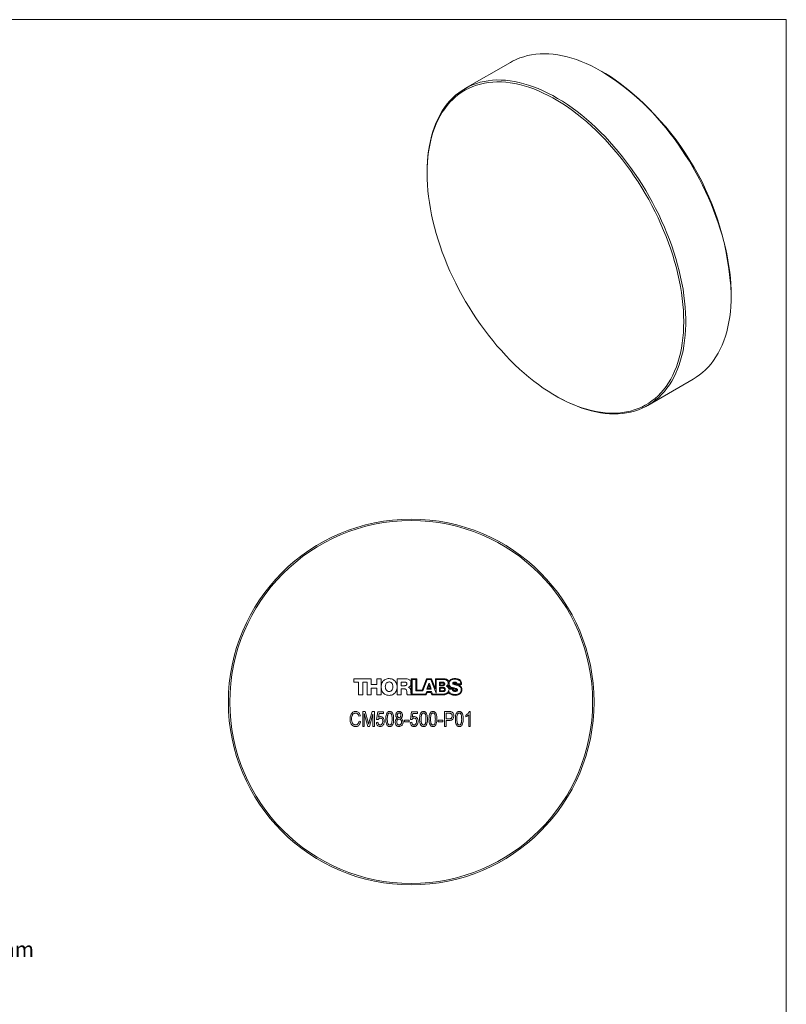
# Model space of a CAD drawing. Units: millimetres. Extents: x -865 to 278, y 1 to 215.
# Drawn here: x 172 to 278, y 78 to 215 of the extents above; entities that cross this region are included whole.
import ezdxf

# ---------------------------------------------------------------- set-up
doc = ezdxf.new("R2010")
doc.units = ezdxf.units.MM
doc.styles.add('SLDTEXTSTYLE0', font='TXT', dxfattribs={"width": 0.75})
doc.dimstyles.new('SLDDIMSTYLE2', dxfattribs={"dimtxt": 2.116667, "dimasz": 3.175, "dimexe": 0, "dimexo": 0.0625, "dimgap": 0.529167, "dimtad": 0, "dimtih": 1, "dimtoh": 1, "dimdec": 1, "dimrnd": 1e-09, "dimzin": 4, "dimdsep": 46, "dimtxsty": 'SLDTEXTSTYLE0', "dimsah": 1, "dimcen": 0, "dimadec": 0, "dimazin": 1, "dimtfac": 1, "dimtdec": 1, "dimtofl": 0, "dimtmove": 0, "dimatfit": 3, "dimfxl": 1, "dimfrac": 2, "dimtolj": 1, "dimtzin": 12, "dimarcsym": 0})

# ---------------------------------------------------------------- blocks, each defined once
blk = doc.blocks.new('_D_2')
at = {"color": 7, "linetype": 'Continuous', "lineweight": 18}
for p, q in [((134.74, 85.67), (153.69, 85.02)), ((153.69, 85.02), (157.5, 85.02)), ((158.79, 83.45), (158.15, 83.45)), ((158.15, 83.45), (158.15, 80.08)), ((168.11, 83.45), (168.75, 83.45)), ((168.75, 83.45), (168.75, 80.08)), ((158.15, 80.08), (158.79, 80.08)), ((168.75, 80.08), (168.11, 80.08))]:
    blk.add_line(p, q, dxfattribs=at)
blk.add_arc((-864.67, 119.88), 1000, 357.93732, 358.48294, dxfattribs=at)
blk.add_solid([(134.74, 85.67), (137.9, 85.05), (137.93, 86.06)], dxfattribs=at)
at = {"color": 7, "linetype": 'Continuous', "lineweight": 18, "char_height": 2.117, "attachment_point": 1, "style": 'SLDTEXTSTYLE0'}
for s, insert in [('R1000.0mm', (157.5, 86.6)), ('39.37in', (158.79, 82.81))]:
    blk.add_mtext(s, dxfattribs=dict(at, insert=insert))

msp = doc.modelspace()

# ---------------------------------------------------------------- linework, layer by layer
at = {"color": 7, "linetype": 'Continuous', "lineweight": 18}
for p, q in [((1.58, 214.65), (277.99, 214.65)), ((277.99, 0.9), (277.99, 214.65)), ((239.67, 208.72), (233.36, 205.08)), ((252.51, 207.38), (252.37, 207.46)), ((228.1, 193.45), (228.1, 193.29)), ((270.33, 176.36), (270.33, 176.52)), ((258.76, 161.08), (265.07, 164.73)), ((245.92, 162.42), (246.06, 162.34)), ((217.91, 123.12), (217.91, 122.62)), ((220.35, 123.12), (217.91, 123.12)), ((220.35, 122.3), (220.35, 123.12)), ((221.13, 123.12), (221.13, 122.3)), ((221.71, 123.12), (221.13, 123.12)), ((221.71, 120.88), (221.71, 123.12)), ((223.93, 123.12), (223.93, 120.88)), ((225.07, 123.12), (223.93, 123.12)), ((226.65, 123.12), (225.89, 123.12)), ((225.89, 123.12), (225.89, 120.98)), ((226.65, 121.52), (226.65, 123.12)), ((228.03, 123.12), (227.42, 121.52)), ((228.72, 123.12), (228.03, 123.12)), ((229.24, 121.72), (228.72, 123.12)), ((229.24, 123.12), (229.24, 121.72)), ((230.23, 123.12), (229.24, 123.12)), ((217.91, 122.62), (218.58, 122.62)), ((218.58, 122.62), (218.58, 120.88)), ((219.16, 122.62), (219.77, 122.62)), ((219.16, 120.88), (219.16, 122.62)), ((219.77, 122.62), (219.77, 120.88)), ((221.13, 122.3), (220.35, 122.3)), ((220.35, 121.8), (221.13, 121.8)), ((220.35, 120.88), (220.35, 121.8)), ((221.13, 121.8), (221.13, 120.88)), ((224.51, 122.65), (224.51, 122.15)), ((224.98, 122.65), (224.51, 122.65)), ((224.51, 122.15), (225, 122.15)), ((225.51, 121.92), (225.51, 121.93)), ((226.01, 123.01), (226.01, 120.99)), ((226.54, 123.01), (226.01, 123.01)), ((226.54, 121.44), (226.54, 123.01)), ((228.1, 123.01), (227.51, 121.44)), ((228.33, 122.47), (228.06, 121.67)), ((228.63, 123.01), (228.1, 123.01)), ((228.36, 122.26), (228.21, 121.77)), ((228.21, 121.77), (228.52, 121.77)), ((228.41, 122.47), (228.33, 122.47)), ((228.52, 121.77), (228.36, 122.26)), ((228.67, 121.67), (228.41, 122.47)), ((229.35, 121.12), (228.63, 123.01)), ((229.35, 123.01), (229.35, 121.12)), ((230.29, 123.01), (229.35, 123.01)), ((230.3, 122.63), (229.83, 122.63)), ((229.83, 122.63), (229.83, 122.14)), ((229.83, 122.14), (230.3, 122.14)), ((230.35, 121.9), (229.83, 121.9)), ((229.83, 121.9), (229.83, 121.34)), ((229.93, 122.52), (229.93, 122.24)), ((230.26, 122.52), (229.93, 122.52)), ((229.93, 122.24), (230.26, 122.24)), ((229.93, 121.8), (229.93, 121.43)), ((230.32, 121.8), (229.93, 121.8)), ((231.17, 121.76), (231.68, 121.76)), ((232.25, 122.4), (232.77, 122.4)), ((232.27, 122.29), (232.89, 122.29)), ((218.58, 120.88), (219.16, 120.88)), ((219.77, 120.88), (220.35, 120.88)), ((221.13, 120.88), (221.71, 120.88)), ((223.93, 120.88), (224.51, 120.88)), ((224.51, 121.7), (224.96, 121.7)), ((224.51, 120.88), (224.51, 121.7)), ((225.35, 120.88), (227.96, 120.88)), ((226.01, 120.99), (227.88, 120.99)), ((227.51, 121.44), (226.54, 121.44)), ((227.42, 121.52), (226.65, 121.52)), ((227.88, 120.99), (228.04, 121.33)), ((227.96, 120.88), (228.09, 121.21)), ((228.04, 121.33), (228.69, 121.33)), ((228.06, 121.67), (228.67, 121.67)), ((228.09, 121.21), (228.63, 121.21)), ((228.63, 121.21), (228.76, 120.88)), ((228.69, 121.33), (228.84, 120.98)), ((228.76, 120.88), (230.43, 120.88)), ((228.84, 120.98), (230.32, 120.98)), ((229.83, 121.34), (230.35, 121.34)), ((229.93, 121.43), (230.32, 121.43)), ((231.61, 121.67), (231.1, 121.67)), ((218.84, 117.96), (218.62, 117.91)), ((219.16, 118.55), (219.49, 118.55)), ((219.16, 116.49), (219.16, 118.55)), ((219.86, 116.49), (219.37, 118.29)), ((219.37, 118.29), (219.37, 116.49)), ((219.49, 118.55), (219.89, 117.09)), ((220.06, 117.12), (220.48, 118.55)), ((220.57, 118.19), (220.08, 116.49)), ((220.48, 118.55), (220.78, 118.55)), ((220.57, 116.49), (220.57, 118.19)), ((220.78, 118.55), (220.78, 116.49)), ((221.08, 117.47), (221.24, 118.52)), ((221.24, 118.52), (222.06, 118.52)), ((221.42, 118.28), (221.34, 117.77)), ((222.06, 118.28), (221.42, 118.28)), ((222.06, 118.52), (222.06, 118.28)), ((225.77, 117.47), (225.93, 118.52)), ((225.93, 118.52), (226.76, 118.52)), ((226.11, 118.28), (226.03, 117.77)), ((226.76, 118.28), (226.11, 118.28)), ((226.76, 118.52), (226.76, 118.28)), ((230.52, 118.55), (231.16, 118.55)), ((230.52, 116.49), (230.52, 118.55)), ((230.74, 118.31), (230.74, 117.56)), ((231.18, 118.31), (230.74, 118.31)), ((233.46, 117.8), (233.46, 118.04)), ((233.88, 116.49), (233.88, 118.12)), ((233.96, 118.57), (234.1, 118.57)), ((234.1, 118.57), (234.1, 116.49)), ((218.65, 117.21), (218.86, 117.16)), ((219.37, 116.49), (219.16, 116.49)), ((220.08, 116.49), (219.86, 116.49)), ((219.89, 117.09), (219.97, 116.79)), ((220.78, 116.49), (220.57, 116.49)), ((221.05, 117.05), (221.26, 117.08)), ((221.29, 117.44), (221.08, 117.47)), ((224.95, 117.35), (225.59, 117.35)), ((224.95, 117.11), (224.95, 117.35)), ((225.59, 117.11), (224.95, 117.11)), ((225.59, 117.35), (225.59, 117.11)), ((225.75, 117.05), (225.96, 117.08)), ((225.99, 117.44), (225.77, 117.47)), ((229.64, 117.35), (230.28, 117.35)), ((229.64, 117.11), (229.64, 117.35)), ((230.28, 117.11), (229.64, 117.11)), ((230.28, 117.35), (230.28, 117.11)), ((230.74, 116.49), (230.52, 116.49)), ((230.74, 117.56), (231.18, 117.56)), ((231.17, 117.32), (230.74, 117.32)), ((230.74, 117.32), (230.74, 116.49)), ((234.1, 116.49), (233.88, 116.49))]:
    msp.add_line(p, q, dxfattribs=at)
at = {"color": 7, "linetype": 'Continuous', "lineweight": 18, "flags": 128}
for points in [[(270.33, 176.36), (270.32, 177.14), (270.28, 177.94), (270.22, 178.76), (270.13, 179.58), (270.01, 180.42), (269.87, 181.26), (269.71, 182.11), (269.52, 182.97), (269.31, 183.83), (269.07, 184.7), (268.81, 185.57), (268.53, 186.44), (268.22, 187.32), (267.89, 188.19), (267.54, 189.06), (267.17, 189.92), (266.78, 190.78), (266.37, 191.64), (265.93, 192.49), (265.48, 193.33), (265.01, 194.16), (264.52, 194.98), (264.01, 195.79), (263.49, 196.59), (262.95, 197.37), (262.4, 198.14), (261.83, 198.89), (261.25, 199.62), (260.66, 200.34), (260.05, 201.03), (259.44, 201.71), (258.81, 202.37), (258.18, 203), (257.53, 203.61), (256.88, 204.19), (256.22, 204.75), (255.56, 205.29), (254.89, 205.8), (254.22, 206.28), (253.55, 206.74), (252.88, 207.16), (252.2, 207.56), (251.52, 207.93), (250.85, 208.27), (250.18, 208.57), (249.51, 208.85), (248.84, 209.1), (248.18, 209.31), (247.53, 209.49), (246.88, 209.64), (246.24, 209.76), (245.61, 209.84), (244.99, 209.89), (244.38, 209.91), (243.78, 209.9), (243.19, 209.85), (242.62, 209.77), (242.06, 209.66), (241.51, 209.51), (240.98, 209.34), (240.47, 209.13), (239.97, 208.89), (239.67, 208.72)], [(228.1, 193.45), (228.11, 194.22), (228.15, 194.98), (228.21, 195.72), (228.3, 196.44), (228.42, 197.15), (228.55, 197.83), (228.72, 198.49), (228.91, 199.13), (229.12, 199.75), (229.36, 200.35), (229.62, 200.92), (229.9, 201.46), (230.2, 201.98), (230.53, 202.47), (230.88, 202.94), (231.26, 203.37), (231.65, 203.78), (232.06, 204.16), (232.5, 204.51), (232.95, 204.83), (233.42, 205.11), (233.91, 205.37), (234.41, 205.59), (234.94, 205.79), (235.48, 205.95), (236.03, 206.08), (236.6, 206.17), (237.18, 206.24), (237.77, 206.27), (238.38, 206.26), (238.99, 206.23), (239.62, 206.16), (240.25, 206.06), (240.9, 205.93), (241.55, 205.76), (242.2, 205.56), (242.87, 205.33), (243.53, 205.07), (244.2, 204.78), (244.88, 204.46), (245.55, 204.11), (246.23, 203.72), (246.9, 203.31), (247.58, 202.87), (248.25, 202.4), (248.92, 201.91), (249.58, 201.38), (250.24, 200.84), (250.9, 200.26), (251.55, 199.66), (252.18, 199.04), (252.82, 198.4), (253.44, 197.73), (254.05, 197.05), (254.65, 196.34), (255.23, 195.62), (255.81, 194.87), (256.37, 194.11), (256.91, 193.34), (257.45, 192.55), (257.96, 191.75), (258.46, 190.93), (258.94, 190.1), (259.4, 189.27), (259.84, 188.42), (260.27, 187.57), (260.67, 186.71), (261.05, 185.85), (261.41, 184.98), (261.75, 184.11), (262.07, 183.24), (262.37, 182.36), (262.64, 181.49), (262.89, 180.62), (263.11, 179.76), (263.31, 178.9), (263.49, 178.04), (263.64, 177.2), (263.76, 176.36), (263.86, 175.53), (263.94, 174.71), (263.99, 173.9), (264.02, 173.11), (264.02, 172.32), (263.99, 171.56), (263.94, 170.81), (263.86, 170.08), (263.76, 169.37), (263.64, 168.67), (263.49, 168), (263.31, 167.35), (263.11, 166.72), (262.89, 166.11), (262.64, 165.53), (262.37, 164.97), (262.07, 164.44), (261.75, 163.93), (261.41, 163.46), (261.05, 163.01), (260.67, 162.58), (260.27, 162.19), (259.84, 161.83), (259.4, 161.49), (258.94, 161.19), (258.46, 160.92), (257.96, 160.68), (257.45, 160.47), (256.91, 160.29), (256.37, 160.15), (255.81, 160.03), (255.23, 159.96), (254.65, 159.91), (254.05, 159.89), (253.44, 159.91), (252.82, 159.96), (252.18, 160.05), (251.55, 160.17), (250.9, 160.31), (250.24, 160.5), (249.58, 160.71), (248.92, 160.96), (248.25, 161.23), (247.58, 161.54), (246.9, 161.88), (246.23, 162.24), (246.06, 162.34)], [(263.74, 172.71), (263.73, 173.5), (263.69, 174.3), (263.63, 175.11), (263.54, 175.93), (263.43, 176.77), (263.29, 177.61), (263.12, 178.46), (262.93, 179.32), (262.72, 180.18), (262.48, 181.05), (262.22, 181.92), (261.94, 182.79), (261.63, 183.66), (261.3, 184.53), (260.95, 185.39), (260.57, 186.26), (260.18, 187.12), (259.77, 187.97), (259.33, 188.82), (258.88, 189.66), (258.4, 190.49), (257.91, 191.3), (257.41, 192.11), (256.88, 192.9), (256.34, 193.68), (255.79, 194.45), (255.22, 195.19), (254.64, 195.92), (254.04, 196.63), (253.44, 197.33), (252.82, 198), (252.19, 198.65), (251.56, 199.27), (250.91, 199.88), (250.26, 200.46), (249.61, 201.01), (248.94, 201.54), (248.28, 202.04), (247.61, 202.52), (246.93, 202.97), (246.26, 203.38), (245.58, 203.77), (244.91, 204.13), (244.24, 204.46), (243.57, 204.76), (242.9, 205.03), (242.24, 205.26), (241.58, 205.47), (240.93, 205.64), (240.29, 205.78), (239.65, 205.89), (239.02, 205.96), (238.41, 206), (237.8, 206.01), (237.21, 205.99), (236.62, 205.93), (236.06, 205.84), (235.5, 205.71), (234.96, 205.56), (234.44, 205.37), (233.93, 205.15), (233.44, 204.9), (232.97, 204.61), (232.51, 204.3), (232.08, 203.96), (231.66, 203.58), (231.27, 203.18), (230.9, 202.74), (230.54, 202.28), (230.21, 201.79), (229.91, 201.28), (229.62, 200.74), (229.36, 200.17), (229.12, 199.58), (228.91, 198.96), (228.72, 198.32), (228.56, 197.66), (228.42, 196.98), (228.3, 196.28), (228.21, 195.56), (228.15, 194.82), (228.11, 194.06), (228.1, 193.29), (228.11, 192.5), (228.15, 191.7), (228.21, 190.89), (228.3, 190.07), (228.42, 189.24), (228.56, 188.39), (228.72, 187.54), (228.91, 186.69), (229.12, 185.82), (229.36, 184.96), (229.62, 184.09), (229.91, 183.22), (230.21, 182.35), (230.54, 181.48), (230.9, 180.61), (231.27, 179.74), (231.66, 178.89), (232.08, 178.03), (232.51, 177.19), (232.97, 176.35), (233.44, 175.52), (233.93, 174.7), (234.44, 173.89), (234.96, 173.1), (235.5, 172.32), (236.06, 171.56), (236.62, 170.81), (237.21, 170.08), (237.8, 169.37), (238.41, 168.68), (239.02, 168.01), (239.65, 167.36), (240.29, 166.73), (240.93, 166.13), (241.58, 165.55), (242.24, 164.99), (242.9, 164.46), (243.57, 163.96), (244.24, 163.49), (244.91, 163.04), (245.58, 162.62), (246.26, 162.23), (246.93, 161.87), (247.61, 161.54), (248.28, 161.24), (248.94, 160.97), (249.61, 160.74), (250.26, 160.53), (250.91, 160.36), (251.56, 160.22), (252.19, 160.12), (252.82, 160.04), (253.44, 160), (254.04, 159.99), (254.64, 160.02), (255.22, 160.08), (255.79, 160.17), (256.34, 160.29), (256.88, 160.45), (257.41, 160.63), (257.91, 160.85), (258.4, 161.11), (258.88, 161.39), (259.33, 161.7), (259.77, 162.05), (260.18, 162.42), (260.57, 162.83), (260.95, 163.26), (261.3, 163.72), (261.63, 164.21), (261.94, 164.73), (262.22, 165.27), (262.48, 165.84), (262.72, 166.43), (262.93, 167.04), (263.12, 167.68), (263.29, 168.34), (263.43, 169.03), (263.54, 169.73), (263.63, 170.45), (263.69, 171.19), (263.73, 171.94), (263.74, 172.71)], [(265.07, 164.73), (265.48, 164.98), (265.93, 165.3), (266.37, 165.65), (266.78, 166.03), (267.17, 166.43), (267.54, 166.87), (267.89, 167.33), (268.22, 167.83), (268.53, 168.35), (268.81, 168.89), (269.07, 169.46), (269.31, 170.05), (269.52, 170.67), (269.71, 171.31), (269.87, 171.98), (270.01, 172.66), (270.13, 173.36), (270.22, 174.09), (270.28, 174.83), (270.32, 175.58), (270.33, 176.36)]]:
    msp.add_lwpolyline(points, dxfattribs=at)
at = {"color": 7, "linetype": 'Continuous', "lineweight": 18}
for radius in [25.4, 25.2]:
    msp.add_circle((225.89, 119.88), radius, dxfattribs=at)
msp.add_arc((231.72, 174.8), 38.65, 2.5438, 57.4508, dxfattribs=at)
for points, knots in [([(222.82, 123.13), (222.72, 123.13), (222.54, 123.12), (222.3, 123.03), (222.09, 122.9), (221.93, 122.72), (221.81, 122.5), (221.73, 122.24), (221.72, 122.06), (221.71, 121.97)], [0, 0, 0, 0, 0.155399, 0.296877, 0.430515, 0.561768, 0.701406, 0.846729, 1, 1, 1, 1]), ([(222.82, 120.8), (222.93, 120.81), (223.14, 120.82), (223.43, 120.95), (223.65, 121.13), (223.81, 121.38), (223.91, 121.66), (223.94, 121.97), (223.91, 122.28), (223.81, 122.56), (223.65, 122.8), (223.42, 122.99), (223.14, 123.11), (222.93, 123.13), (222.82, 123.13)], [0, 0, 0, 0, 0.091587, 0.174118, 0.252629, 0.33132, 0.413163, 0.499997, 0.586835, 0.66868, 0.747371, 0.825882, 0.908413, 1, 1, 1, 1]), ([(225.86, 122.49), (225.85, 122.56), (225.84, 122.71), (225.73, 122.89), (225.55, 123.02), (225.33, 123.1), (225.16, 123.11), (225.07, 123.12)], [0, 0, 0, 0, 0.20165, 0.379404, 0.554779, 0.771811, 1, 1, 1, 1]), ([(231.1, 122.71), (231.08, 122.75), (231.05, 122.82), (230.97, 122.93), (230.85, 123.02), (230.69, 123.08), (230.48, 123.11), (230.32, 123.12), (230.23, 123.12)], [0, 0, 0, 0, 0.112989, 0.234904, 0.380536, 0.531043, 0.731914, 1, 1, 1, 1]), ([(231.96, 123.14), (231.87, 123.13), (231.71, 123.13), (231.5, 123.06), (231.32, 122.97), (231.19, 122.85), (231.13, 122.76), (231.1, 122.71)], [0, 0, 0, 0, 0.257782, 0.474647, 0.660353, 0.846829, 1, 1, 1, 1]), ([(232.89, 122.29), (232.89, 122.34), (232.88, 122.44), (232.86, 122.6), (232.8, 122.76), (232.71, 122.9), (232.57, 123), (232.41, 123.08), (232.2, 123.13), (232.04, 123.14), (231.96, 123.14)], [0, 0, 0, 0, 0.1009667, 0.2110427, 0.3263228, 0.4481367, 0.5538549, 0.6756293, 0.8215985, 1, 1, 1, 1]), ([(221.71, 121.97), (221.72, 121.88), (221.73, 121.71), (221.8, 121.47), (221.91, 121.25), (222.07, 121.06), (222.28, 120.91), (222.53, 120.82), (222.72, 120.81), (222.82, 120.8)], [0, 0, 0, 0, 0.146687, 0.285993, 0.419816, 0.551085, 0.69041, 0.837712, 1, 1, 1, 1]), ([(222.82, 122.67), (222.75, 122.66), (222.63, 122.65), (222.48, 122.55), (222.37, 122.4), (222.31, 122.21), (222.3, 122.07), (222.29, 122)], [0, 0, 0, 0, 0.2008792, 0.3780217, 0.5535333, 0.7713596, 1, 1, 1, 1]), ([(222.29, 122), (222.3, 121.94), (222.3, 121.82), (222.35, 121.65), (222.43, 121.51), (222.54, 121.41), (222.67, 121.35), (222.77, 121.34), (222.82, 121.34)], [0, 0, 0, 0, 0.1943256, 0.3816749, 0.5594882, 0.6963511, 0.8391184, 1, 1, 1, 1]), ([(223.34, 122), (223.34, 122.06), (223.33, 122.18), (223.28, 122.36), (223.2, 122.5), (223.09, 122.59), (222.96, 122.66), (222.87, 122.66), (222.82, 122.67)], [0, 0, 0, 0, 0.194339, 0.381685, 0.5594858, 0.69634, 0.8391067, 1, 1, 1, 1]), ([(222.82, 121.34), (222.88, 121.34), (223, 121.35), (223.15, 121.45), (223.26, 121.6), (223.33, 121.79), (223.34, 121.93), (223.34, 122)], [0, 0, 0, 0, 0.200891, 0.378037, 0.55355, 0.771375, 1, 1, 1, 1]), ([(225.27, 122.41), (225.27, 122.44), (225.27, 122.49), (225.23, 122.56), (225.16, 122.61), (225.08, 122.65), (225.01, 122.65), (224.98, 122.65)], [0, 0, 0, 0, 0.197029, 0.371432, 0.543408, 0.760308, 1, 1, 1, 1]), ([(225, 122.15), (225.03, 122.15), (225.09, 122.15), (225.17, 122.18), (225.23, 122.23), (225.27, 122.31), (225.27, 122.38), (225.27, 122.41)], [0, 0, 0, 0, 0.2111292, 0.3927062, 0.559913, 0.7634359, 1, 1, 1, 1]), ([(225.51, 121.93), (225.57, 121.96), (225.69, 122.02), (225.79, 122.17), (225.85, 122.33), (225.86, 122.43), (225.86, 122.49)], [0, 0, 0, 0, 0.285265, 0.558604, 0.776558, 1, 1, 1, 1]), ([(225.83, 121.38), (225.83, 121.45), (225.81, 121.57), (225.75, 121.74), (225.65, 121.87), (225.55, 121.9), (225.51, 121.92)], [0, 0, 0, 0, 0.28083, 0.563545, 0.777199, 1, 1, 1, 1]), ([(230.43, 122.38), (230.43, 122.39), (230.43, 122.43), (230.4, 122.47), (230.36, 122.5), (230.31, 122.52), (230.28, 122.52), (230.26, 122.52)], [0, 0, 0, 0, 0.210866, 0.389596, 0.561335, 0.77364, 1, 1, 1, 1]), ([(230.26, 122.24), (230.28, 122.24), (230.32, 122.24), (230.38, 122.27), (230.41, 122.3), (230.43, 122.34), (230.43, 122.36), (230.43, 122.38)], [0, 0, 0, 0, 0.263178, 0.536223, 0.679634, 0.829867, 1, 1, 1, 1]), ([(231.02, 122.5), (231.02, 122.55), (231.01, 122.64), (230.96, 122.76), (230.89, 122.85), (230.78, 122.93), (230.63, 122.98), (230.47, 123), (230.35, 123.01), (230.29, 123.01)], [0, 0, 0, 0, 0.142382, 0.265401, 0.380209, 0.49532, 0.656243, 0.826352, 1, 1, 1, 1]), ([(230.54, 122.38), (230.54, 122.41), (230.54, 122.47), (230.5, 122.54), (230.45, 122.59), (230.38, 122.62), (230.32, 122.62), (230.3, 122.63)], [0, 0, 0, 0, 0.232506, 0.422258, 0.592828, 0.792214, 1, 1, 1, 1]), ([(230.3, 122.14), (230.33, 122.14), (230.39, 122.15), (230.47, 122.19), (230.51, 122.25), (230.54, 122.31), (230.54, 122.35), (230.54, 122.38)], [0, 0, 0, 0, 0.2424663, 0.5040777, 0.6506174, 0.8119565, 1, 1, 1, 1]), ([(230.52, 121.61), (230.52, 121.64), (230.52, 121.68), (230.49, 121.73), (230.44, 121.77), (230.38, 121.79), (230.34, 121.8), (230.32, 121.8)], [0, 0, 0, 0, 0.219171, 0.402032, 0.573212, 0.780589, 1, 1, 1, 1]), ([(230.62, 121.62), (230.62, 121.65), (230.62, 121.72), (230.58, 121.8), (230.52, 121.86), (230.44, 121.9), (230.38, 121.9), (230.35, 121.9)], [0, 0, 0, 0, 0.236695, 0.428665, 0.599111, 0.795972, 1, 1, 1, 1]), ([(230.76, 122.1), (230.8, 122.12), (230.88, 122.17), (230.96, 122.27), (231.01, 122.39), (231.02, 122.46), (231.02, 122.5)], [0, 0, 0, 0, 0.284056, 0.558862, 0.775099, 1, 1, 1, 1]), ([(231.1, 121.67), (231.09, 121.72), (231.07, 121.83), (230.99, 121.96), (230.88, 122.05), (230.8, 122.08), (230.76, 122.1)], [0, 0, 0, 0, 0.284984, 0.557856, 0.77389, 1, 1, 1, 1]), ([(231.08, 122.28), (231.07, 122.26), (231.06, 122.22), (231.01, 122.16), (230.98, 122.13), (230.96, 122.1)], [0, 0, 0, 0, 0.305221, 0.589271, 1, 1, 1, 1]), ([(230.96, 122.1), (230.98, 122.08), (231.04, 122.04), (231.11, 121.96), (231.16, 121.86), (231.17, 121.8), (231.17, 121.76)], [0, 0, 0, 0, 0.2403133, 0.5276554, 0.7630136, 1, 1, 1, 1]), ([(231.58, 121.79), (231.51, 121.82), (231.37, 121.86), (231.2, 121.99), (231.1, 122.13), (231.09, 122.23), (231.08, 122.28)], [0, 0, 0, 0, 0.311382, 0.595215, 0.799571, 1, 1, 1, 1]), ([(231.96, 123.05), (231.9, 123.05), (231.77, 123.04), (231.58, 122.99), (231.42, 122.92), (231.3, 122.83), (231.21, 122.72), (231.15, 122.59), (231.14, 122.49), (231.14, 122.44)], [0, 0, 0, 0, 0.168757, 0.338981, 0.504629, 0.624783, 0.74337, 0.865664, 1, 1, 1, 1]), ([(231.14, 122.44), (231.14, 122.37), (231.15, 122.26), (231.24, 122.11), (231.37, 121.99), (231.54, 121.91), (231.67, 121.87), (231.73, 121.86)], [0, 0, 0, 0, 0.20593, 0.385715, 0.562273, 0.778501, 1, 1, 1, 1]), ([(231.68, 121.76), (231.66, 121.77), (231.63, 121.78), (231.6, 121.79), (231.58, 121.79)], [0, 0, 0, 0, 0.563238, 1, 1, 1, 1]), ([(231.67, 122.47), (231.67, 122.49), (231.67, 122.52), (231.69, 122.57), (231.75, 122.61), (231.83, 122.64), (231.89, 122.64), (231.92, 122.64)], [0, 0, 0, 0, 0.133835, 0.254257, 0.489933, 0.743492, 1, 1, 1, 1]), ([(232.25, 122.21), (232.18, 122.22), (232.05, 122.26), (231.86, 122.3), (231.74, 122.35), (231.67, 122.41), (231.67, 122.45), (231.67, 122.47)], [0, 0, 0, 0, 0.329592, 0.617598, 0.835898, 0.91974, 1, 1, 1, 1]), ([(231.69, 121.76), (231.69, 121.73), (231.69, 121.66), (231.72, 121.58), (231.77, 121.53), (231.82, 121.5), (231.87, 121.48), (231.89, 121.48)], [0, 0, 0, 0, 0.254542, 0.493354, 0.629982, 0.793358, 1, 1, 1, 1]), ([(232.18, 121.55), (232.18, 121.55), (232.18, 121.56), (232.18, 121.56), (232.17, 121.58), (232.12, 121.61), (232.02, 121.65), (231.87, 121.71), (231.76, 121.74), (231.69, 121.76)], [0, 0, 0, 0, 0.012376, 0.026054, 0.042307, 0.110769, 0.335373, 0.646564, 1, 1, 1, 1]), ([(231.73, 121.86), (231.8, 121.84), (231.94, 121.8), (232.12, 121.75), (232.24, 121.7), (232.3, 121.62), (232.31, 121.58), (232.31, 121.56)], [0, 0, 0, 0, 0.321031, 0.602959, 0.821403, 0.910412, 1, 1, 1, 1]), ([(231.96, 122.51), (231.92, 122.51), (231.87, 122.5), (231.81, 122.49), (231.79, 122.48), (231.78, 122.47), (231.78, 122.47), (231.78, 122.47), (231.78, 122.47)], [0, 0, 0, 0, 0.58948, 0.852598, 0.941288, 0.963474, 0.98259, 1, 1, 1, 1]), ([(231.78, 122.47), (231.78, 122.46), (231.78, 122.44), (231.8, 122.43), (231.82, 122.41), (231.88, 122.39), (231.98, 122.36), (232.08, 122.34), (232.14, 122.32)], [0, 0, 0, 0, 0.0518958, 0.1049388, 0.1730026, 0.2659229, 0.550878, 1, 1, 1, 1]), ([(231.92, 122.64), (231.96, 122.64), (232.04, 122.64), (232.13, 122.6), (232.19, 122.56), (232.22, 122.52), (232.25, 122.46), (232.25, 122.42), (232.25, 122.4)], [0, 0, 0, 0, 0.262604, 0.509984, 0.626339, 0.741405, 0.86258, 1, 1, 1, 1]), ([(232.77, 122.4), (232.77, 122.48), (232.75, 122.63), (232.63, 122.81), (232.45, 122.95), (232.22, 123.03), (232.05, 123.04), (231.96, 123.05)], [0, 0, 0, 0, 0.199397, 0.377926, 0.555067, 0.773114, 1, 1, 1, 1]), ([(232.13, 122.41), (232.13, 122.42), (232.12, 122.44), (232.11, 122.47), (232.07, 122.49), (232.02, 122.51), (231.98, 122.51), (231.96, 122.51)], [0, 0, 0, 0, 0.1687932, 0.3139713, 0.4643534, 0.6895612, 1, 1, 1, 1]), ([(232.14, 122.32), (232.14, 122.34), (232.14, 122.37), (232.13, 122.4), (232.13, 122.41)], [0, 0, 0, 0, 0.591523, 1, 1, 1, 1]), ([(232.84, 121.62), (232.83, 121.69), (232.82, 121.8), (232.74, 121.95), (232.61, 122.06), (232.44, 122.15), (232.32, 122.19), (232.25, 122.21)], [0, 0, 0, 0, 0.204538, 0.383894, 0.560198, 0.776617, 1, 1, 1, 1]), ([(232.29, 122.29), (232.28, 122.29), (232.28, 122.29), (232.27, 122.29), (232.27, 122.29)], [0, 0, 0, 0, 0.558105, 1, 1, 1, 1]), ([(232.93, 121.57), (232.93, 121.64), (232.92, 121.78), (232.85, 121.96), (232.71, 122.11), (232.52, 122.21), (232.37, 122.26), (232.29, 122.29)], [0, 0, 0, 0, 0.208194, 0.382385, 0.547555, 0.757629, 1, 1, 1, 1]), ([(224.96, 121.7), (224.99, 121.69), (225.04, 121.69), (225.12, 121.66), (225.18, 121.61), (225.23, 121.53), (225.27, 121.4), (225.28, 121.29), (225.28, 121.24)], [0, 0, 0, 0, 0.145585, 0.268408, 0.381, 0.493538, 0.736083, 1, 1, 1, 1]), ([(225.28, 121.24), (225.29, 121.21), (225.29, 121.14), (225.3, 121.05), (225.32, 120.95), (225.34, 120.9), (225.35, 120.88)], [0, 0, 0, 0, 0.227474, 0.549493, 0.800717, 1, 1, 1, 1]), ([(225.89, 120.98), (225.88, 121.02), (225.86, 121.11), (225.85, 121.22), (225.84, 121.31), (225.84, 121.36), (225.83, 121.38)], [0, 0, 0, 0, 0.307436, 0.626197, 0.844217, 1, 1, 1, 1]), ([(230.32, 121.43), (230.34, 121.44), (230.4, 121.44), (230.46, 121.47), (230.5, 121.52), (230.52, 121.56), (230.52, 121.6), (230.52, 121.61)], [0, 0, 0, 0, 0.255403, 0.523999, 0.668505, 0.822947, 1, 1, 1, 1]), ([(230.32, 120.98), (230.39, 120.99), (230.53, 120.99), (230.72, 121.04), (230.88, 121.12), (230.99, 121.22), (231.07, 121.35), (231.09, 121.45), (231.1, 121.5)], [0, 0, 0, 0, 0.207094, 0.397865, 0.573937, 0.707775, 0.84625, 1, 1, 1, 1]), ([(230.35, 121.34), (230.38, 121.34), (230.46, 121.35), (230.54, 121.4), (230.59, 121.47), (230.62, 121.54), (230.62, 121.59), (230.62, 121.62)], [0, 0, 0, 0, 0.2382585, 0.4976557, 0.6448887, 0.8084523, 1, 1, 1, 1]), ([(230.43, 120.88), (230.52, 120.89), (230.67, 120.9), (230.87, 120.99), (231.02, 121.1), (231.07, 121.19), (231.09, 121.24)], [0, 0, 0, 0, 0.310425, 0.600069, 0.808012, 1, 1, 1, 1]), ([(231.09, 121.24), (231.11, 121.2), (231.16, 121.11), (231.27, 121), (231.44, 120.9), (231.69, 120.82), (231.88, 120.81), (231.99, 120.8)], [0, 0, 0, 0, 0.126617, 0.273245, 0.446193, 0.693435, 1, 1, 1, 1]), ([(231.1, 121.5), (231.12, 121.43), (231.16, 121.3), (231.29, 121.14), (231.47, 121.02), (231.7, 120.94), (231.87, 120.93), (231.96, 120.92)], [0, 0, 0, 0, 0.188664, 0.366183, 0.544873, 0.765658, 1, 1, 1, 1]), ([(231.99, 121.36), (231.93, 121.36), (231.83, 121.36), (231.71, 121.42), (231.65, 121.5), (231.61, 121.58), (231.61, 121.64), (231.61, 121.67)], [0, 0, 0, 0, 0.302985, 0.555595, 0.686125, 0.830256, 1, 1, 1, 1]), ([(231.89, 121.48), (231.92, 121.47), (231.97, 121.46), (232.04, 121.45), (232.09, 121.45), (232.13, 121.47), (232.15, 121.49), (232.17, 121.52), (232.18, 121.54), (232.18, 121.55)], [0, 0, 0, 0, 0.257583, 0.458034, 0.612829, 0.709388, 0.799803, 0.894134, 1, 1, 1, 1]), ([(231.96, 120.92), (232.04, 120.93), (232.2, 120.93), (232.43, 121), (232.62, 121.11), (232.75, 121.25), (232.83, 121.43), (232.83, 121.56), (232.84, 121.62)], [0, 0, 0, 0, 0.194398, 0.380823, 0.55746, 0.693923, 0.837301, 1, 1, 1, 1]), ([(231.99, 120.8), (232.09, 120.81), (232.27, 120.82), (232.52, 120.92), (232.71, 121.05), (232.84, 121.21), (232.92, 121.38), (232.92, 121.51), (232.93, 121.57)], [0, 0, 0, 0, 0.21449, 0.410846, 0.59265, 0.728721, 0.862713, 1, 1, 1, 1]), ([(232.31, 121.56), (232.31, 121.54), (232.31, 121.51), (232.28, 121.45), (232.21, 121.4), (232.1, 121.36), (232.03, 121.36), (231.99, 121.36)], [0, 0, 0, 0, 0.122898, 0.236152, 0.465455, 0.722944, 1, 1, 1, 1]), ([(217.39, 117.53), (217.4, 117.62), (217.4, 117.81), (217.47, 118.07), (217.6, 118.3), (217.77, 118.46), (217.96, 118.56), (218.11, 118.57), (218.18, 118.57)], [0, 0, 0, 0, 0.186989, 0.373784, 0.560379, 0.706941, 0.853446, 1, 1, 1, 1]), ([(218.17, 118.33), (218.12, 118.33), (218.03, 118.33), (217.9, 118.27), (217.79, 118.18), (217.71, 118.06), (217.65, 117.9), (217.61, 117.72), (217.61, 117.59), (217.61, 117.53)], [0, 0, 0, 0, 0.125027, 0.249956, 0.374751, 0.499696, 0.666318, 0.8331, 1, 1, 1, 1]), ([(218.62, 117.91), (218.6, 117.97), (218.57, 118.09), (218.46, 118.23), (218.32, 118.32), (218.22, 118.33), (218.17, 118.33)], [0, 0, 0, 0, 0.280771, 0.560437, 0.780015, 1, 1, 1, 1]), ([(218.18, 118.57), (218.24, 118.57), (218.36, 118.56), (218.53, 118.48), (218.67, 118.35), (218.78, 118.17), (218.82, 118.03), (218.84, 117.96)], [0, 0, 0, 0, 0.186616, 0.373065, 0.559703, 0.779672, 1, 1, 1, 1]), ([(221.58, 117.64), (221.55, 117.64), (221.48, 117.63), (221.37, 117.56), (221.32, 117.48), (221.29, 117.44)], [0, 0, 0, 0, 0.280168, 0.560772, 1, 1, 1, 1]), ([(221.34, 117.77), (221.39, 117.8), (221.49, 117.84), (221.6, 117.85), (221.64, 117.85)], [0, 0, 0, 0, 0.559795, 1, 1, 1, 1]), ([(221.93, 117.18), (221.93, 117.24), (221.92, 117.36), (221.85, 117.52), (221.73, 117.62), (221.63, 117.63), (221.58, 117.64)], [0, 0, 0, 0, 0.2810318, 0.5605861, 0.780389, 1, 1, 1, 1]), ([(221.64, 117.85), (221.7, 117.85), (221.82, 117.83), (221.96, 117.73), (222.07, 117.58), (222.13, 117.4), (222.14, 117.26), (222.14, 117.19)], [0, 0, 0, 0, 0.186132, 0.372611, 0.559414, 0.779503, 1, 1, 1, 1]), ([(222.36, 117.52), (222.36, 117.63), (222.37, 117.85), (222.42, 118.12), (222.5, 118.33), (222.6, 118.46), (222.74, 118.56), (222.85, 118.57), (222.91, 118.57)], [0, 0, 0, 0, 0.250489, 0.500674, 0.625845, 0.750758, 0.875301, 1, 1, 1, 1]), ([(222.9, 118.36), (222.86, 118.35), (222.77, 118.34), (222.69, 118.24), (222.63, 118.13), (222.6, 117.97), (222.57, 117.77), (222.57, 117.6), (222.57, 117.52)], [0, 0, 0, 0, 0.123677, 0.248388, 0.373446, 0.498717, 0.749295, 1, 1, 1, 1]), ([(223.24, 117.52), (223.24, 117.6), (223.23, 117.77), (223.21, 117.98), (223.17, 118.14), (223.11, 118.25), (223.02, 118.34), (222.94, 118.35), (222.9, 118.36)], [0, 0, 0, 0, 0.250674, 0.501215, 0.626453, 0.75145, 0.876027, 1, 1, 1, 1]), ([(222.91, 118.57), (222.95, 118.57), (223.03, 118.57), (223.14, 118.51), (223.23, 118.44), (223.26, 118.38), (223.28, 118.36)], [0, 0, 0, 0, 0.27989, 0.559496, 0.779672, 1, 1, 1, 1]), ([(223.28, 118.36), (223.32, 118.28), (223.39, 118.14), (223.44, 117.85), (223.45, 117.65), (223.45, 117.52)], [0, 0, 0, 0, 0.279575, 0.559705, 1, 1, 1, 1]), ([(223.66, 117.1), (223.67, 117.16), (223.67, 117.28), (223.75, 117.44), (223.86, 117.56), (223.95, 117.6), (223.99, 117.62)], [0, 0, 0, 0, 0.2804755, 0.5600958, 0.7800257, 1, 1, 1, 1]), ([(223.74, 118.04), (223.75, 118.09), (223.75, 118.19), (223.8, 118.33), (223.9, 118.46), (224.04, 118.56), (224.15, 118.57), (224.21, 118.57)], [0, 0, 0, 0, 0.187138, 0.374041, 0.560849, 0.780366, 1, 1, 1, 1]), ([(223.99, 117.62), (223.95, 117.64), (223.87, 117.69), (223.79, 117.81), (223.75, 117.93), (223.75, 118), (223.74, 118.04)], [0, 0, 0, 0, 0.27984, 0.559226, 0.779567, 1, 1, 1, 1]), ([(224.21, 118.36), (224.17, 118.35), (224.09, 118.34), (224.01, 118.25), (223.96, 118.15), (223.96, 118.08), (223.96, 118.05)], [0, 0, 0, 0, 0.278185, 0.558233, 0.779079, 1, 1, 1, 1]), ([(223.96, 118.05), (223.96, 118), (223.97, 117.92), (224.02, 117.81), (224.11, 117.73), (224.18, 117.72), (224.21, 117.72)], [0, 0, 0, 0, 0.280699, 0.560409, 0.780439, 1, 1, 1, 1]), ([(224.21, 118.57), (224.26, 118.57), (224.36, 118.56), (224.49, 118.48), (224.6, 118.37), (224.67, 118.21), (224.68, 118.09), (224.68, 118.03)], [0, 0, 0, 0, 0.186682, 0.373094, 0.559845, 0.779679, 1, 1, 1, 1]), ([(224.47, 118.03), (224.46, 118.08), (224.46, 118.16), (224.4, 118.27), (224.31, 118.35), (224.24, 118.36), (224.21, 118.36)], [0, 0, 0, 0, 0.280599, 0.560453, 0.780513, 1, 1, 1, 1]), ([(224.21, 117.72), (224.26, 117.73), (224.34, 117.74), (224.42, 117.84), (224.46, 117.94), (224.46, 118), (224.47, 118.03)], [0, 0, 0, 0, 0.278389, 0.558082, 0.778902, 1, 1, 1, 1]), ([(224.68, 118.03), (224.68, 117.99), (224.67, 117.89), (224.62, 117.77), (224.53, 117.67), (224.46, 117.64), (224.43, 117.62)], [0, 0, 0, 0, 0.28019, 0.559732, 0.779804, 1, 1, 1, 1]), ([(224.43, 117.62), (224.49, 117.59), (224.6, 117.54), (224.7, 117.39), (224.75, 117.24), (224.76, 117.14), (224.76, 117.09)], [0, 0, 0, 0, 0.279622, 0.559025, 0.779385, 1, 1, 1, 1]), ([(226.28, 117.64), (226.24, 117.64), (226.17, 117.63), (226.06, 117.56), (226.02, 117.48), (225.99, 117.44)], [0, 0, 0, 0, 0.2801683, 0.5607716, 1, 1, 1, 1]), ([(226.03, 117.77), (226.09, 117.8), (226.19, 117.84), (226.29, 117.85), (226.34, 117.85)], [0, 0, 0, 0, 0.559795, 1, 1, 1, 1]), ([(226.63, 117.18), (226.62, 117.24), (226.62, 117.36), (226.54, 117.52), (226.42, 117.62), (226.33, 117.63), (226.28, 117.64)], [0, 0, 0, 0, 0.281032, 0.560586, 0.780389, 1, 1, 1, 1]), ([(226.34, 117.85), (226.4, 117.85), (226.51, 117.83), (226.65, 117.73), (226.77, 117.58), (226.83, 117.4), (226.84, 117.26), (226.84, 117.19)], [0, 0, 0, 0, 0.1861323, 0.3726109, 0.5594136, 0.7795031, 1, 1, 1, 1]), ([(227.05, 117.52), (227.06, 117.63), (227.06, 117.85), (227.11, 118.12), (227.2, 118.33), (227.29, 118.46), (227.44, 118.56), (227.55, 118.57), (227.6, 118.57)], [0, 0, 0, 0, 0.250489, 0.500674, 0.625845, 0.750758, 0.875301, 1, 1, 1, 1]), ([(227.59, 118.36), (227.55, 118.35), (227.47, 118.34), (227.39, 118.24), (227.33, 118.13), (227.29, 117.97), (227.27, 117.77), (227.27, 117.6), (227.27, 117.52)], [0, 0, 0, 0, 0.123677, 0.248388, 0.373446, 0.498717, 0.749295, 1, 1, 1, 1]), ([(227.93, 117.52), (227.93, 117.6), (227.93, 117.77), (227.91, 117.98), (227.87, 118.14), (227.81, 118.25), (227.72, 118.34), (227.63, 118.35), (227.59, 118.36)], [0, 0, 0, 0, 0.250674, 0.501215, 0.626453, 0.75145, 0.876027, 1, 1, 1, 1]), ([(227.6, 118.57), (227.64, 118.57), (227.73, 118.57), (227.84, 118.51), (227.92, 118.44), (227.96, 118.38), (227.98, 118.36)], [0, 0, 0, 0, 0.27989, 0.559496, 0.779672, 1, 1, 1, 1]), ([(227.98, 118.36), (228.02, 118.28), (228.09, 118.14), (228.14, 117.85), (228.14, 117.65), (228.15, 117.52)], [0, 0, 0, 0, 0.279575, 0.559705, 1, 1, 1, 1]), ([(228.36, 117.52), (228.36, 117.63), (228.37, 117.85), (228.42, 118.12), (228.5, 118.33), (228.6, 118.46), (228.74, 118.56), (228.85, 118.57), (228.91, 118.57)], [0, 0, 0, 0, 0.250489, 0.500674, 0.625845, 0.750758, 0.875301, 1, 1, 1, 1]), ([(228.9, 118.36), (228.86, 118.35), (228.78, 118.34), (228.69, 118.24), (228.64, 118.13), (228.6, 117.97), (228.58, 117.77), (228.58, 117.6), (228.57, 117.52)], [0, 0, 0, 0, 0.123677, 0.248388, 0.373446, 0.498717, 0.749295, 1, 1, 1, 1]), ([(229.24, 117.52), (229.24, 117.6), (229.24, 117.77), (229.22, 117.98), (229.18, 118.14), (229.12, 118.25), (229.03, 118.34), (228.94, 118.35), (228.9, 118.36)], [0, 0, 0, 0, 0.250674, 0.501215, 0.626453, 0.75145, 0.876027, 1, 1, 1, 1]), ([(228.91, 118.57), (228.95, 118.57), (229.04, 118.57), (229.15, 118.51), (229.23, 118.44), (229.27, 118.38), (229.29, 118.36)], [0, 0, 0, 0, 0.27989, 0.559496, 0.779672, 1, 1, 1, 1]), ([(229.29, 118.36), (229.32, 118.28), (229.4, 118.14), (229.44, 117.85), (229.45, 117.65), (229.46, 117.52)], [0, 0, 0, 0, 0.279575, 0.559705, 1, 1, 1, 1]), ([(231.16, 118.55), (231.22, 118.55), (231.33, 118.55), (231.44, 118.52), (231.48, 118.51)], [0, 0, 0, 0, 0.5604295, 1, 1, 1, 1]), ([(231.8, 117.95), (231.8, 117.89), (231.79, 117.76), (231.73, 117.58), (231.62, 117.43), (231.47, 117.36), (231.32, 117.32), (231.22, 117.32), (231.17, 117.32)], [0, 0, 0, 0, 0.186893, 0.373494, 0.559511, 0.706087, 0.852961, 1, 1, 1, 1]), ([(231.59, 117.94), (231.59, 117.98), (231.58, 118.06), (231.54, 118.17), (231.47, 118.26), (231.37, 118.3), (231.27, 118.31), (231.21, 118.31), (231.18, 118.31)], [0, 0, 0, 0, 0.1869724, 0.3735952, 0.5596167, 0.7057759, 0.8528542, 1, 1, 1, 1]), ([(231.18, 117.56), (231.22, 117.56), (231.3, 117.56), (231.42, 117.6), (231.52, 117.67), (231.58, 117.8), (231.59, 117.89), (231.59, 117.94)], [0, 0, 0, 0, 0.18732, 0.374273, 0.560334, 0.779576, 1, 1, 1, 1]), ([(231.48, 118.51), (231.54, 118.48), (231.66, 118.42), (231.75, 118.26), (231.8, 118.1), (231.8, 118), (231.8, 117.95)], [0, 0, 0, 0, 0.2789375, 0.5587365, 0.7792636, 1, 1, 1, 1]), ([(232.02, 117.52), (232.02, 117.63), (232.02, 117.85), (232.08, 118.12), (232.16, 118.33), (232.26, 118.46), (232.4, 118.56), (232.51, 118.57), (232.57, 118.57)], [0, 0, 0, 0, 0.250489, 0.500674, 0.625845, 0.750758, 0.875301, 1, 1, 1, 1]), ([(232.56, 118.36), (232.52, 118.35), (232.43, 118.34), (232.35, 118.24), (232.29, 118.13), (232.26, 117.97), (232.23, 117.77), (232.23, 117.6), (232.23, 117.52)], [0, 0, 0, 0, 0.123677, 0.248388, 0.373446, 0.498717, 0.749295, 1, 1, 1, 1]), ([(232.9, 117.52), (232.9, 117.6), (232.89, 117.77), (232.87, 117.98), (232.83, 118.14), (232.77, 118.25), (232.68, 118.34), (232.6, 118.35), (232.56, 118.36)], [0, 0, 0, 0, 0.250674, 0.501215, 0.626453, 0.75145, 0.876027, 1, 1, 1, 1]), ([(232.57, 118.57), (232.61, 118.57), (232.69, 118.57), (232.8, 118.51), (232.89, 118.44), (232.92, 118.38), (232.94, 118.36)], [0, 0, 0, 0, 0.27989, 0.559496, 0.779672, 1, 1, 1, 1]), ([(232.94, 118.36), (232.98, 118.28), (233.05, 118.14), (233.1, 117.85), (233.11, 117.65), (233.11, 117.52)], [0, 0, 0, 0, 0.279575, 0.559705, 1, 1, 1, 1]), ([(233.46, 118.04), (233.52, 118.08), (233.63, 118.15), (233.77, 118.29), (233.89, 118.43), (233.94, 118.52), (233.96, 118.57)], [0, 0, 0, 0, 0.280036, 0.560038, 0.780122, 1, 1, 1, 1]), ([(233.88, 118.12), (233.81, 118.05), (233.69, 117.92), (233.53, 117.84), (233.46, 117.8)], [0, 0, 0, 0, 0.559755, 1, 1, 1, 1]), ([(218.16, 116.47), (218.1, 116.47), (217.98, 116.48), (217.8, 116.55), (217.66, 116.66), (217.54, 116.84), (217.45, 117.04), (217.4, 117.29), (217.4, 117.45), (217.39, 117.53)], [0, 0, 0, 0, 0.124979, 0.24981, 0.374582, 0.499572, 0.666278, 0.833104, 1, 1, 1, 1]), ([(217.61, 117.53), (217.61, 117.47), (217.61, 117.35), (217.64, 117.16), (217.7, 117), (217.78, 116.87), (217.89, 116.78), (218.01, 116.72), (218.11, 116.71), (218.15, 116.71)], [0, 0, 0, 0, 0.16693, 0.333771, 0.500421, 0.625424, 0.750319, 0.875093, 1, 1, 1, 1]), ([(218.15, 116.71), (218.2, 116.71), (218.3, 116.72), (218.43, 116.79), (218.54, 116.9), (218.61, 117.05), (218.64, 117.16), (218.65, 117.21)], [0, 0, 0, 0, 0.186592, 0.373059, 0.559623, 0.77961, 1, 1, 1, 1]), ([(218.86, 117.16), (218.85, 117.09), (218.81, 116.96), (218.73, 116.78), (218.61, 116.63), (218.47, 116.53), (218.32, 116.47), (218.21, 116.47), (218.16, 116.47)], [0, 0, 0, 0, 0.186909, 0.37368, 0.560114, 0.706731, 0.853314, 1, 1, 1, 1]), ([(219.97, 116.79), (219.99, 116.85), (220.02, 116.96), (220.05, 117.07), (220.06, 117.12)], [0, 0, 0, 0, 0.559995, 1, 1, 1, 1]), ([(221.58, 116.47), (221.52, 116.47), (221.42, 116.48), (221.27, 116.56), (221.15, 116.69), (221.07, 116.86), (221.06, 116.99), (221.05, 117.05)], [0, 0, 0, 0, 0.186589, 0.373046, 0.559705, 0.779618, 1, 1, 1, 1]), ([(221.26, 117.08), (221.27, 117.03), (221.29, 116.92), (221.35, 116.79), (221.45, 116.7), (221.54, 116.69), (221.58, 116.68)], [0, 0, 0, 0, 0.281107, 0.561116, 0.780993, 1, 1, 1, 1]), ([(222.14, 117.19), (222.14, 117.13), (222.13, 117), (222.08, 116.82), (221.99, 116.66), (221.87, 116.54), (221.73, 116.48), (221.63, 116.47), (221.58, 116.47)], [0, 0, 0, 0, 0.186889, 0.373667, 0.56036, 0.706943, 0.853383, 1, 1, 1, 1]), ([(221.58, 116.68), (221.62, 116.68), (221.71, 116.7), (221.81, 116.78), (221.88, 116.89), (221.92, 117.03), (221.93, 117.13), (221.93, 117.18)], [0, 0, 0, 0, 0.185884, 0.372302, 0.559068, 0.779324, 1, 1, 1, 1]), ([(222.9, 116.47), (222.85, 116.47), (222.74, 116.48), (222.6, 116.58), (222.5, 116.71), (222.41, 116.92), (222.36, 117.19), (222.36, 117.41), (222.36, 117.52)], [0, 0, 0, 0, 0.124587, 0.249223, 0.374219, 0.4993, 0.749481, 1, 1, 1, 1]), ([(222.57, 117.52), (222.57, 117.44), (222.57, 117.27), (222.6, 117.06), (222.64, 116.9), (222.7, 116.79), (222.78, 116.7), (222.87, 116.69), (222.91, 116.68)], [0, 0, 0, 0, 0.250667, 0.501205, 0.626454, 0.751429, 0.876052, 1, 1, 1, 1]), ([(223.45, 117.52), (223.45, 117.41), (223.44, 117.19), (223.39, 116.92), (223.31, 116.71), (223.21, 116.58), (223.07, 116.48), (222.96, 116.47), (222.9, 116.47)], [0, 0, 0, 0, 0.25047, 0.500649, 0.625803, 0.750741, 0.875279, 1, 1, 1, 1]), ([(222.91, 116.68), (222.95, 116.69), (223.03, 116.7), (223.12, 116.8), (223.17, 116.91), (223.21, 117.07), (223.23, 117.27), (223.24, 117.44), (223.24, 117.52)], [0, 0, 0, 0, 0.123735, 0.248423, 0.373471, 0.498744, 0.74931, 1, 1, 1, 1]), ([(224.21, 116.47), (224.15, 116.47), (224.04, 116.48), (223.88, 116.57), (223.76, 116.71), (223.68, 116.89), (223.67, 117.03), (223.66, 117.1)], [0, 0, 0, 0, 0.186648, 0.373099, 0.559792, 0.779655, 1, 1, 1, 1]), ([(224.21, 117.51), (224.15, 117.5), (224.04, 117.48), (223.94, 117.36), (223.88, 117.23), (223.88, 117.14), (223.88, 117.1)], [0, 0, 0, 0, 0.278206, 0.55798, 0.778822, 1, 1, 1, 1]), ([(223.88, 117.1), (223.88, 117.04), (223.89, 116.93), (223.97, 116.79), (224.08, 116.7), (224.17, 116.68), (224.21, 116.68)], [0, 0, 0, 0, 0.280726, 0.560397, 0.780435, 1, 1, 1, 1]), ([(224.55, 117.09), (224.54, 117.14), (224.53, 117.26), (224.45, 117.4), (224.34, 117.49), (224.25, 117.5), (224.21, 117.51)], [0, 0, 0, 0, 0.280754, 0.560321, 0.780382, 1, 1, 1, 1]), ([(224.76, 117.09), (224.76, 117.03), (224.75, 116.92), (224.69, 116.75), (224.58, 116.6), (224.42, 116.49), (224.28, 116.47), (224.21, 116.47)], [0, 0, 0, 0, 0.1871058, 0.3740212, 0.5608339, 0.7803585, 1, 1, 1, 1]), ([(224.21, 116.68), (224.25, 116.68), (224.32, 116.69), (224.42, 116.75), (224.49, 116.84), (224.54, 116.96), (224.54, 117.05), (224.55, 117.09)], [0, 0, 0, 0, 0.186427, 0.372807, 0.559638, 0.779595, 1, 1, 1, 1]), ([(226.28, 116.47), (226.22, 116.47), (226.11, 116.48), (225.97, 116.56), (225.85, 116.69), (225.77, 116.86), (225.75, 116.99), (225.75, 117.05)], [0, 0, 0, 0, 0.186589, 0.373046, 0.559705, 0.779618, 1, 1, 1, 1]), ([(225.96, 117.08), (225.97, 117.03), (225.98, 116.92), (226.05, 116.79), (226.15, 116.7), (226.23, 116.69), (226.27, 116.68)], [0, 0, 0, 0, 0.281107, 0.561116, 0.780993, 1, 1, 1, 1]), ([(226.27, 116.68), (226.32, 116.68), (226.4, 116.7), (226.5, 116.78), (226.58, 116.89), (226.62, 117.03), (226.62, 117.13), (226.63, 117.18)], [0, 0, 0, 0, 0.185884, 0.372302, 0.559068, 0.779324, 1, 1, 1, 1]), ([(226.84, 117.19), (226.84, 117.13), (226.83, 117), (226.77, 116.82), (226.68, 116.66), (226.57, 116.54), (226.43, 116.48), (226.33, 116.47), (226.28, 116.47)], [0, 0, 0, 0, 0.186889, 0.373667, 0.56036, 0.706943, 0.853383, 1, 1, 1, 1]), ([(227.6, 116.47), (227.54, 116.47), (227.43, 116.48), (227.29, 116.58), (227.19, 116.71), (227.11, 116.92), (227.06, 117.19), (227.06, 117.41), (227.05, 117.52)], [0, 0, 0, 0, 0.124587, 0.249223, 0.374219, 0.4993, 0.749481, 1, 1, 1, 1]), ([(227.27, 117.52), (227.27, 117.44), (227.27, 117.27), (227.29, 117.06), (227.33, 116.9), (227.39, 116.79), (227.48, 116.7), (227.56, 116.69), (227.61, 116.68)], [0, 0, 0, 0, 0.250667, 0.501205, 0.626454, 0.751429, 0.876052, 1, 1, 1, 1]), ([(228.15, 117.52), (228.14, 117.41), (228.14, 117.19), (228.09, 116.92), (228, 116.71), (227.91, 116.58), (227.77, 116.48), (227.65, 116.47), (227.6, 116.47)], [0, 0, 0, 0, 0.25047, 0.500649, 0.625803, 0.750741, 0.875279, 1, 1, 1, 1]), ([(227.61, 116.68), (227.65, 116.69), (227.73, 116.7), (227.81, 116.8), (227.87, 116.91), (227.91, 117.07), (227.93, 117.27), (227.93, 117.44), (227.93, 117.52)], [0, 0, 0, 0, 0.123735, 0.248423, 0.373471, 0.498744, 0.74931, 1, 1, 1, 1]), ([(228.91, 116.47), (228.85, 116.47), (228.74, 116.48), (228.6, 116.58), (228.5, 116.71), (228.41, 116.92), (228.37, 117.19), (228.36, 117.41), (228.36, 117.52)], [0, 0, 0, 0, 0.124587, 0.249223, 0.374219, 0.4993, 0.749481, 1, 1, 1, 1]), ([(228.57, 117.52), (228.58, 117.44), (228.58, 117.27), (228.6, 117.06), (228.64, 116.9), (228.7, 116.79), (228.79, 116.7), (228.87, 116.69), (228.91, 116.68)], [0, 0, 0, 0, 0.250667, 0.501205, 0.626454, 0.751429, 0.876052, 1, 1, 1, 1]), ([(229.46, 117.52), (229.45, 117.41), (229.45, 117.19), (229.4, 116.92), (229.31, 116.71), (229.22, 116.58), (229.07, 116.48), (228.96, 116.47), (228.91, 116.47)], [0, 0, 0, 0, 0.25047, 0.500649, 0.625803, 0.750741, 0.875279, 1, 1, 1, 1]), ([(228.91, 116.68), (228.95, 116.69), (229.04, 116.7), (229.12, 116.8), (229.18, 116.91), (229.22, 117.07), (229.24, 117.27), (229.24, 117.44), (229.24, 117.52)], [0, 0, 0, 0, 0.123735, 0.248423, 0.373471, 0.498744, 0.74931, 1, 1, 1, 1]), ([(232.56, 116.47), (232.51, 116.47), (232.4, 116.48), (232.26, 116.58), (232.15, 116.71), (232.07, 116.92), (232.02, 117.19), (232.02, 117.41), (232.02, 117.52)], [0, 0, 0, 0, 0.124587, 0.249223, 0.374219, 0.4993, 0.749481, 1, 1, 1, 1]), ([(232.23, 117.52), (232.23, 117.44), (232.23, 117.27), (232.26, 117.06), (232.3, 116.9), (232.35, 116.79), (232.44, 116.7), (232.53, 116.69), (232.57, 116.68)], [0, 0, 0, 0, 0.250667, 0.501205, 0.626454, 0.751429, 0.876052, 1, 1, 1, 1]), ([(233.11, 117.52), (233.11, 117.41), (233.1, 117.19), (233.05, 116.92), (232.97, 116.71), (232.87, 116.58), (232.73, 116.48), (232.62, 116.47), (232.56, 116.47)], [0, 0, 0, 0, 0.25047, 0.500649, 0.625803, 0.750741, 0.875279, 1, 1, 1, 1]), ([(232.57, 116.68), (232.61, 116.69), (232.69, 116.7), (232.78, 116.8), (232.83, 116.91), (232.87, 117.07), (232.89, 117.27), (232.9, 117.44), (232.9, 117.52)], [0, 0, 0, 0, 0.123735, 0.248423, 0.373471, 0.498744, 0.74931, 1, 1, 1, 1])]:
    msp.add_open_spline(points, degree=3, knots=knots, dxfattribs=at)

# ---------------------------------------------------------------- dimensions: what is measured, and where the dimension line sits
dim = msp.add_radius_dim(center=(-864.67, 119.88), mpoint=(134.74, 85.67), dimstyle='SLDDIMSTYLE2', dxfattribs=at)
dim.commit()
dim.dimension.update_dxf_attribs({"geometry": '_D_2', "text_midpoint": (165.3, 85.02), "dimtype": 164})

doc.saveas('drawing.dxf')
